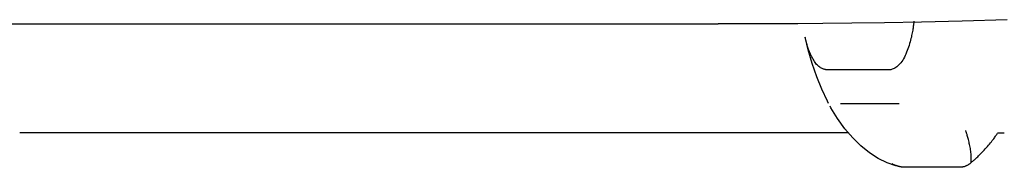
# Model space of a CAD drawing. Extents: x 100 to 4100, y 100 to 2870.
# Drawn here: x 2811 to 2814, y 1662 to 1662 of the extents above; entities that cross this region are included whole.
import ezdxf

# ---------------------------------------------------------------- set-up
doc = ezdxf.new("R2010")
doc.units = 0
doc.header["$LTSCALE"] = 8
doc.layers.add('2-0', color=5, linetype='CONTINUOUS')

msp = doc.modelspace()

# ---------------------------------------------------------------- linework, layer by layer
at = {"layer": '2-0', "color": 5, "linetype": 'CONTINUOUS'}
for p, q in [((2803.1282, 1662.0906), (2812.9685, 1662.0906)), ((2813.1674, 1662.0907), (2812.9685, 1662.0906)), ((2813.2396, 1662.0909), (2813.1674, 1662.0907)), ((2813.325, 1662.0914), (2813.2396, 1662.0909)), ((2813.4239, 1662.0924), (2813.325, 1662.0914)), ((2813.5361, 1662.0941), (2813.4239, 1662.0924)), ((2813.6619, 1662.0966), (2813.5361, 1662.0941)), ((2813.6351, 1662.088), (2813.6347, 1662.0855)), ((2813.6354, 1662.0903), (2813.6351, 1662.088)), ((2813.6357, 1662.0923), (2813.6354, 1662.0903)), ((2813.6359, 1662.0941), (2813.6357, 1662.0923)), ((2813.6361, 1662.0956), (2813.6359, 1662.0941)), ((2813.6363, 1662.0968), (2813.6361, 1662.0956)), ((2813.6366, 1662.0997), (2813.6363, 1662.0968)), ((2813.8013, 1662.1001), (2813.6619, 1662.0966)), ((2813.9543, 1662.1048), (2813.8013, 1662.1001)), ((2813.6298, 1662.0555), (2813.6287, 1662.0506)), ((2813.6307, 1662.0601), (2813.6298, 1662.0555)), ((2813.6315, 1662.0645), (2813.6307, 1662.0601)), ((2813.6322, 1662.0687), (2813.6315, 1662.0645)), ((2813.6328, 1662.0726), (2813.6322, 1662.0687)), ((2813.6334, 1662.0762), (2813.6328, 1662.0726)), ((2813.6339, 1662.0795), (2813.6334, 1662.0762)), ((2813.6343, 1662.0826), (2813.6339, 1662.0795)), ((2813.6347, 1662.0855), (2813.6343, 1662.0826)), ((2813.2756, 1662.0015), (2813.2653, 1662.0445)), ((2813.2659, 1662.0416), (2813.2653, 1662.0445)), ((2813.2662, 1662.0405), (2813.2659, 1662.0416)), ((2813.2665, 1662.0393), (2813.2662, 1662.0405)), ((2813.2668, 1662.0378), (2813.2665, 1662.0393)), ((2813.2672, 1662.0362), (2813.2668, 1662.0378)), ((2813.2676, 1662.0344), (2813.2672, 1662.0362)), ((2813.2681, 1662.0323), (2813.2676, 1662.0344)), ((2813.2686, 1662.0301), (2813.2681, 1662.0323)), ((2813.2692, 1662.0277), (2813.2686, 1662.0301)), ((2813.2699, 1662.0252), (2813.2692, 1662.0277)), ((2813.2706, 1662.0224), (2813.2699, 1662.0252)), ((2813.2714, 1662.0195), (2813.2706, 1662.0224)), ((2813.6217, 1662.0229), (2813.6199, 1662.017)), ((2813.6233, 1662.0288), (2813.6217, 1662.0229)), ((2813.6249, 1662.0345), (2813.6233, 1662.0288)), ((2813.6263, 1662.0401), (2813.6249, 1662.0345)), ((2813.6276, 1662.0455), (2813.6263, 1662.0401)), ((2813.6287, 1662.0506), (2813.6276, 1662.0455)), ((2813.2723, 1662.0164), (2813.2714, 1662.0195)), ((2813.2733, 1662.0131), (2813.2723, 1662.0164)), ((2813.2745, 1662.0097), (2813.2733, 1662.0131)), ((2813.2757, 1662.0061), (2813.2745, 1662.0097)), ((2813.289, 1661.9549), (2813.2756, 1662.0015)), ((2813.277, 1662.0024), (2813.2757, 1662.0061)), ((2813.2785, 1661.9985), (2813.277, 1662.0024)), ((2813.2801, 1661.9945), (2813.2785, 1661.9985)), ((2813.2818, 1661.9905), (2813.2801, 1661.9945)), ((2813.2836, 1661.9864), (2813.2818, 1661.9905)), ((2813.6091, 1661.9874), (2813.6066, 1661.9818)), ((2813.6115, 1661.9932), (2813.6091, 1661.9874)), ((2813.6137, 1661.999), (2813.6115, 1661.9932)), ((2813.6159, 1662.005), (2813.6137, 1661.999)), ((2813.6179, 1662.011), (2813.6159, 1662.005)), ((2813.6199, 1662.017), (2813.6179, 1662.011)), ((2813.2856, 1661.9823), (2813.2836, 1661.9864)), ((2813.2876, 1661.9782), (2813.2856, 1661.9823)), ((2813.2897, 1661.9741), (2813.2876, 1661.9782)), ((2813.3044, 1661.9099), (2813.289, 1661.9549)), ((2813.2919, 1661.9701), (2813.2897, 1661.9741)), ((2813.2942, 1661.9662), (2813.2919, 1661.9701)), ((2813.2966, 1661.9624), (2813.2942, 1661.9662)), ((2813.2991, 1661.9588), (2813.2966, 1661.9624)), ((2813.3016, 1661.9554), (2813.2991, 1661.9588)), ((2813.3042, 1661.9521), (2813.3016, 1661.9554)), ((2813.5888, 1661.9535), (2813.5854, 1661.95)), ((2813.5921, 1661.9573), (2813.5888, 1661.9535)), ((2813.5953, 1661.9616), (2813.5921, 1661.9573)), ((2813.5983, 1661.9662), (2813.5953, 1661.9616)), ((2813.6012, 1661.9712), (2813.5983, 1661.9662)), ((2813.604, 1661.9763), (2813.6012, 1661.9712)), ((2813.6066, 1661.9818), (2813.604, 1661.9763)), ((2813.3069, 1661.9492), (2813.3042, 1661.9521)), ((2813.3096, 1661.9466), (2813.3069, 1661.9492)), ((2813.3123, 1661.9442), (2813.3096, 1661.9466)), ((2813.3151, 1661.9422), (2813.3123, 1661.9442)), ((2813.3178, 1661.9405), (2813.3151, 1661.9422)), ((2813.3205, 1661.939), (2813.3178, 1661.9405)), ((2813.3231, 1661.9378), (2813.3205, 1661.939)), ((2813.3257, 1661.9367), (2813.3231, 1661.9378)), ((2813.3281, 1661.9359), (2813.3257, 1661.9367)), ((2813.3303, 1661.9352), (2813.3281, 1661.9359)), ((2813.3323, 1661.9346), (2813.3303, 1661.9352)), ((2813.3342, 1661.9342), (2813.3323, 1661.9346)), ((2813.3359, 1661.9338), (2813.3342, 1661.9342)), ((2813.3374, 1661.9336), (2813.3359, 1661.9338)), ((2813.3387, 1661.9334), (2813.3374, 1661.9336)), ((2813.3398, 1661.9332), (2813.3387, 1661.9334)), ((2813.3408, 1661.9332), (2813.3398, 1661.9332)), ((2813.5504, 1661.9331), (2813.3406, 1661.9328)), ((2813.3415, 1661.9331), (2813.3408, 1661.9332)), ((2813.3434, 1661.933), (2813.3415, 1661.9331)), ((2813.5511, 1661.933), (2813.5475, 1661.933)), ((2813.5524, 1661.933), (2813.5511, 1661.933)), ((2813.554, 1661.9331), (2813.5524, 1661.933)), ((2813.5558, 1661.9334), (2813.554, 1661.9331)), ((2813.5579, 1661.9338), (2813.5558, 1661.9334)), ((2813.5602, 1661.9344), (2813.5579, 1661.9338)), ((2813.5627, 1661.9352), (2813.5602, 1661.9344)), ((2813.5655, 1661.9363), (2813.5627, 1661.9352)), ((2813.5685, 1661.9378), (2813.5655, 1661.9363)), ((2813.5716, 1661.9395), (2813.5685, 1661.9378)), ((2813.575, 1661.9416), (2813.5716, 1661.9395)), ((2813.5784, 1661.944), (2813.575, 1661.9416)), ((2813.5819, 1661.9468), (2813.5784, 1661.944)), ((2813.5854, 1661.95), (2813.5819, 1661.9468)), ((2813.3217, 1661.8668), (2813.3044, 1661.9099)), ((2813.341, 1661.8258), (2813.3217, 1661.8668)), ((2813.345, 1661.8179), (2813.341, 1661.8258)), ((2813.3532, 1661.8039), (2813.35, 1661.8097)), ((2813.3758, 1661.7667), (2813.3532, 1661.8039)), ((2813.5861, 1661.8176), (2813.3855, 1661.8176)), ((2813.4006, 1661.7321), (2813.3758, 1661.7667)), ((2813.413, 1661.7175), (2810.5841, 1661.7175)), ((2813.4273, 1661.7006), (2813.4006, 1661.7321)), ((2813.8151, 1661.7208), (2813.8136, 1661.7258)), ((2813.8156, 1661.719), (2813.8151, 1661.7208)), ((2813.8162, 1661.7169), (2813.8156, 1661.719)), ((2813.4553, 1661.6732), (2813.4273, 1661.7006)), ((2813.8169, 1661.7145), (2813.8162, 1661.7169)), ((2813.8177, 1661.7119), (2813.8169, 1661.7145)), ((2813.8185, 1661.7089), (2813.8177, 1661.7119)), ((2813.8194, 1661.7057), (2813.8185, 1661.7089)), ((2813.8204, 1661.7023), (2813.8194, 1661.7057)), ((2813.8214, 1661.6986), (2813.8204, 1661.7023)), ((2813.8224, 1661.6947), (2813.8214, 1661.6986)), ((2813.8235, 1661.6907), (2813.8224, 1661.6947)), ((2813.8245, 1661.6865), (2813.8235, 1661.6907)), ((2813.8256, 1661.6821), (2813.8245, 1661.6865)), ((2813.8977, 1661.6837), (2813.9008, 1661.6876)), ((2813.9008, 1661.6876), (2813.9038, 1661.6913)), ((2813.9038, 1661.6913), (2813.9065, 1661.6948)), ((2813.9065, 1661.6948), (2813.909, 1661.6981)), ((2813.909, 1661.6981), (2813.9112, 1661.7011)), ((2813.9112, 1661.7011), (2813.9132, 1661.7038)), ((2813.9132, 1661.7038), (2813.915, 1661.7063)), ((2813.915, 1661.7063), (2813.9165, 1661.7085)), ((2813.9165, 1661.7085), (2813.9178, 1661.7105)), ((2813.9178, 1661.7105), (2813.919, 1661.7121)), ((2813.919, 1661.7121), (2813.922, 1661.7167)), ((2813.9443, 1661.7167), (2813.922, 1661.7167)), ((2813.4844, 1661.6498), (2813.4553, 1661.6732)), ((2813.8266, 1661.6777), (2813.8256, 1661.6821)), ((2813.8275, 1661.6732), (2813.8266, 1661.6777)), ((2813.8284, 1661.6686), (2813.8275, 1661.6732)), ((2813.8291, 1661.664), (2813.8284, 1661.6686)), ((2813.8298, 1661.6594), (2813.8291, 1661.664)), ((2813.8304, 1661.6549), (2813.8298, 1661.6594)), ((2813.8309, 1661.6506), (2813.8304, 1661.6549)), ((2813.8314, 1661.6463), (2813.8309, 1661.6506)), ((2813.8646, 1661.647), (2813.8683, 1661.6508)), ((2813.8683, 1661.6508), (2813.8722, 1661.6548)), ((2813.8722, 1661.6548), (2813.876, 1661.6589)), ((2813.876, 1661.6589), (2813.8798, 1661.663)), ((2813.8798, 1661.663), (2813.8836, 1661.6672)), ((2813.8836, 1661.6672), (2813.8873, 1661.6714)), ((2813.8873, 1661.6714), (2813.8909, 1661.6756)), ((2813.8909, 1661.6756), (2813.8943, 1661.6797)), ((2813.8943, 1661.6797), (2813.8977, 1661.6837)), ((2813.5147, 1661.6305), (2813.4844, 1661.6498)), ((2813.5449, 1661.6158), (2813.5147, 1661.6305)), ((2813.8317, 1661.6423), (2813.8314, 1661.6463)), ((2813.832, 1661.6386), (2813.8317, 1661.6423)), ((2813.8317, 1661.6162), (2813.8319, 1661.6188)), ((2813.8317, 1661.6162), (2813.8345, 1661.6186)), ((2813.8319, 1661.6188), (2813.832, 1661.6198)), ((2813.8322, 1661.6351), (2813.832, 1661.6386)), ((2813.832, 1661.6198), (2813.8321, 1661.6212)), ((2813.8321, 1661.6212), (2813.8322, 1661.6227)), ((2813.8323, 1661.632), (2813.8322, 1661.6351)), ((2813.8322, 1661.6227), (2813.8323, 1661.6246)), ((2813.8323, 1661.6292), (2813.8323, 1661.632)), ((2813.8323, 1661.6268), (2813.8323, 1661.6292)), ((2813.8323, 1661.6246), (2813.8323, 1661.6268)), ((2813.8345, 1661.6186), (2813.8357, 1661.6197)), ((2813.8357, 1661.6197), (2813.8371, 1661.6209)), ((2813.8371, 1661.6209), (2813.8388, 1661.6224)), ((2813.8388, 1661.6224), (2813.8407, 1661.6241)), ((2813.8407, 1661.6241), (2813.8429, 1661.6261)), ((2813.8429, 1661.6261), (2813.8453, 1661.6283)), ((2813.8453, 1661.6283), (2813.848, 1661.6308)), ((2813.848, 1661.6308), (2813.8509, 1661.6335)), ((2813.8509, 1661.6335), (2813.8541, 1661.6365)), ((2813.8541, 1661.6365), (2813.8574, 1661.6398)), ((2813.8574, 1661.6398), (2813.8609, 1661.6433)), ((2813.8609, 1661.6433), (2813.8646, 1661.647)), ((2813.5746, 1661.6056), (2813.5449, 1661.6158)), ((2813.5744, 1661.6068), (2813.5731, 1661.6073)), ((2813.5749, 1661.6066), (2813.5744, 1661.6068)), ((2813.5901, 1661.6018), (2813.5746, 1661.6056)), ((2813.5754, 1661.6063), (2813.5749, 1661.6066)), ((2813.5759, 1661.6061), (2813.5754, 1661.6063)), ((2813.5766, 1661.6058), (2813.5759, 1661.6061)), ((2813.5772, 1661.6056), (2813.5766, 1661.6058)), ((2813.5779, 1661.6053), (2813.5772, 1661.6056)), ((2813.5786, 1661.605), (2813.5779, 1661.6053)), ((2813.5793, 1661.6048), (2813.5786, 1661.605)), ((2813.58, 1661.6045), (2813.5793, 1661.6048)), ((2813.5807, 1661.6043), (2813.58, 1661.6045)), ((2813.5814, 1661.604), (2813.5807, 1661.6043)), ((2813.5821, 1661.6038), (2813.5814, 1661.604)), ((2813.5829, 1661.6036), (2813.5821, 1661.6038)), ((2813.5836, 1661.6034), (2813.5829, 1661.6036)), ((2813.5843, 1661.6032), (2813.5836, 1661.6034)), ((2813.585, 1661.603), (2813.5843, 1661.6032)), ((2813.5857, 1661.6028), (2813.585, 1661.603)), ((2813.5864, 1661.6026), (2813.5857, 1661.6028)), ((2813.5871, 1661.6025), (2813.5864, 1661.6026)), ((2813.5877, 1661.6023), (2813.5871, 1661.6025)), ((2813.5882, 1661.6022), (2813.5877, 1661.6023)), ((2813.5887, 1661.6021), (2813.5882, 1661.6022)), ((2813.5891, 1661.602), (2813.5887, 1661.6021)), ((2813.5901, 1661.6018), (2813.5891, 1661.602)), ((2813.5913, 1661.6016), (2813.5901, 1661.6018)), ((2813.5917, 1661.6015), (2813.5913, 1661.6016)), ((2813.5922, 1661.6014), (2813.5917, 1661.6015)), ((2813.5928, 1661.6013), (2813.5922, 1661.6014)), ((2813.5934, 1661.6012), (2813.5928, 1661.6013)), ((2813.594, 1661.6011), (2813.5934, 1661.6012)), ((2813.5946, 1661.6009), (2813.594, 1661.6011)), ((2813.5952, 1661.6008), (2813.5946, 1661.6009)), ((2813.5959, 1661.6007), (2813.5952, 1661.6008)), ((2813.5965, 1661.6006), (2813.5959, 1661.6007)), ((2813.5972, 1661.6006), (2813.5965, 1661.6006)), ((2813.5978, 1661.6005), (2813.5972, 1661.6006)), ((2813.5985, 1661.6004), (2813.5978, 1661.6005)), ((2813.5992, 1661.6004), (2813.5985, 1661.6004)), ((2813.5998, 1661.6003), (2813.5992, 1661.6004)), ((2813.6005, 1661.6003), (2813.5998, 1661.6003)), ((2813.6011, 1661.6002), (2813.6005, 1661.6003)), ((2813.6018, 1661.6002), (2813.6011, 1661.6002)), ((2813.6024, 1661.6002), (2813.6018, 1661.6002)), ((2813.603, 1661.6002), (2813.6024, 1661.6002)), ((2813.6035, 1661.6002), (2813.603, 1661.6002)), ((2813.604, 1661.6002), (2813.6035, 1661.6002)), ((2813.6045, 1661.6002), (2813.604, 1661.6002)), ((2813.6048, 1661.6002), (2813.6045, 1661.6002)), ((2813.6057, 1661.6002), (2813.6048, 1661.6002)), ((2813.7881, 1661.6002), (2813.6057, 1661.6002)), ((2813.7891, 1661.6002), (2813.7881, 1661.6002)), ((2813.7895, 1661.6002), (2813.7891, 1661.6002)), ((2813.7899, 1661.6002), (2813.7895, 1661.6002)), ((2813.7905, 1661.6002), (2813.7899, 1661.6002)), ((2813.7912, 1661.6002), (2813.7905, 1661.6002)), ((2813.792, 1661.6003), (2813.7912, 1661.6002)), ((2813.793, 1661.6003), (2813.792, 1661.6003)), ((2813.7941, 1661.6004), (2813.793, 1661.6003)), ((2813.7954, 1661.6005), (2813.7941, 1661.6004)), ((2813.7969, 1661.6006), (2813.7954, 1661.6005)), ((2813.7985, 1661.6007), (2813.7969, 1661.6006)), ((2813.8003, 1661.6009), (2813.7985, 1661.6007)), ((2813.8021, 1661.6012), (2813.8003, 1661.6009)), ((2813.8039, 1661.6015), (2813.8021, 1661.6012)), ((2813.8058, 1661.6019), (2813.8039, 1661.6015)), ((2813.8078, 1661.6024), (2813.8058, 1661.6019)), ((2813.8097, 1661.603), (2813.8078, 1661.6024)), ((2813.8116, 1661.6037), (2813.8097, 1661.603)), ((2813.8134, 1661.6044), (2813.8116, 1661.6037)), ((2813.8153, 1661.6052), (2813.8134, 1661.6044)), ((2813.817, 1661.606), (2813.8153, 1661.6052)), ((2813.8187, 1661.6069), (2813.817, 1661.606)), ((2813.8204, 1661.6078), (2813.8187, 1661.6069)), ((2813.8219, 1661.6087), (2813.8204, 1661.6078)), ((2813.8233, 1661.6096), (2813.8219, 1661.6087)), ((2813.8247, 1661.6106), (2813.8233, 1661.6096)), ((2813.8259, 1661.6114), (2813.8247, 1661.6106)), ((2813.827, 1661.6123), (2813.8259, 1661.6114)), ((2813.828, 1661.6131), (2813.827, 1661.6123)), ((2813.8289, 1661.6138), (2813.828, 1661.6131)), ((2813.8297, 1661.6144), (2813.8289, 1661.6138)), ((2813.8303, 1661.615), (2813.8297, 1661.6144)), ((2813.8317, 1661.6162), (2813.8303, 1661.615))]:
    msp.add_line(p, q, dxfattribs=at)
msp.add_arc((2813.6128, 1661.6978), 0.0988, 239.264, 246.306, dxfattribs=at)

doc.saveas('drawing.dxf')
